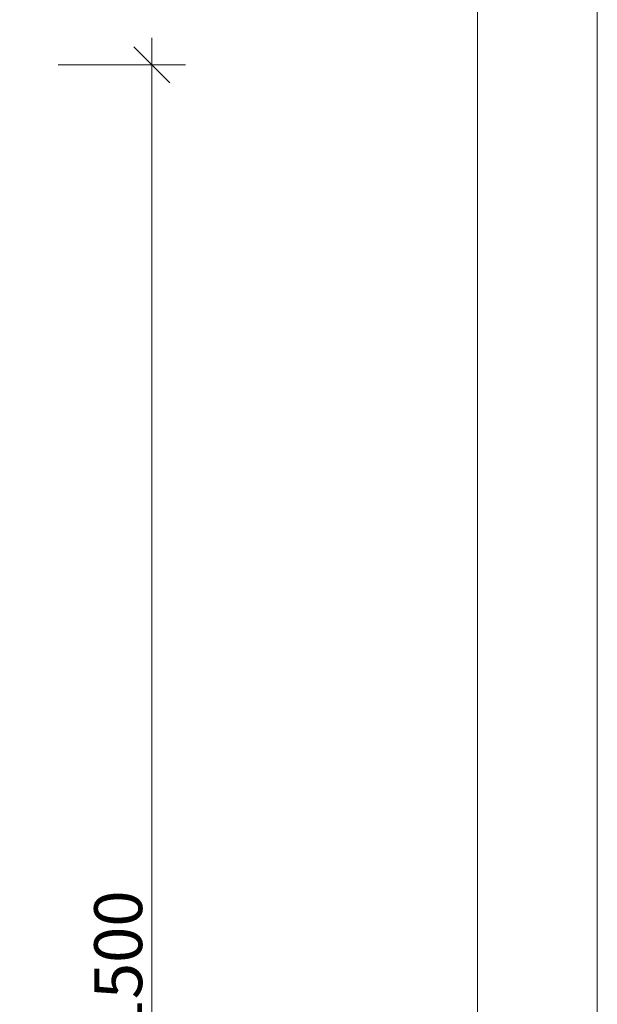
# Model space of a CAD drawing. Units: millimetres. Extents: x -4500 to 16500, y -19078 to 10622.
# Drawn here: x 11678 to 16500, y -4575 to 3649 of the extents above; entities that cross this region are included whole.
import ezdxf

# ---------------------------------------------------------------- set-up
doc = ezdxf.new("R2010")
doc.units = ezdxf.units.MM
doc.header["$MEASUREMENT"] = 0
doc.linetypes.add('Wipeout_Contour', pattern=[1000, 0, -1000])
doc.layers.add('InterSystem-drawing', color=7, linetype='Continuous')
doc.styles.add('GENERATED_STYLE_1', font='arial.ttf')
doc.dimstyles.new('GENERATED_STYLE__1', dxfattribs={"dimtxt": 400, "dimasz": 285, "dimexe": 0.18, "dimexo": 500, "dimgap": 0.09, "dimtad": 1, "dimdec": 0, "dimlfac": 0.1, "dimzin": 0, "dimdsep": 46, "dimtxsty": 'GENERATED_STYLE_1', "dimblk": 'ARROWHEAD_6', "dimblk1": 'ARROWHEAD_6', "dimblk2": 'ARROWHEAD_6', "dimcen": 0.09, "dimclrd": 7, "dimclre": 7, "dimclrt": 7, "dimadec": 1, "dimazin": 0, "dimtfac": 1, "dimtdec": 4, "dimtmove": 0, "dimatfit": 3, "dimfxl": 1, "dimtolj": 1, "dimtzin": 0, "dimarcsym": 0})

# ---------------------------------------------------------------- blocks, each defined once
blk = doc.blocks.new('*D5')
at = {"color": 7, "linetype": 'Continuous', "lineweight": 13}
for p, q in [((12780.4, 3272.3), (12780.4, 3497.3)), ((12930.4, 3122.3), (12630.4, 3422.3)), ((13061.7, 3272.3), (12000, 3272.3)), ((12780.4, -11727.7), (12780.4, 3272.3)), ((12630.4, -11577.7), (12930.4, -11877.7)), ((13061.7, -11727.7), (12000, -11727.7)), ((12780.4, -11952.7), (12780.4, -11727.7))]:
    blk.add_line(p, q, dxfattribs=at)
at = {"color": 254, "linetype": 'Wipeout_Contour', "lineweight": 0, "ltscale": 52839.526744}
blk.add_wipeout([(12728.4, -4862.8), (12728.4, -3592.5), (12272.4, -3592.5), (12272.4, -4862.8)], dxfattribs=at)
at = {"color": 7, "lineweight": 13, "insert": (12700.4, -4834.7), "char_height": 400, "attachment_point": 7, "rotation": 90, "style": 'GENERATED_STYLE_1'}
blk.add_mtext('\\A1;{\\pql;\\fArial|b0|i0|c238|p34;1500}', dxfattribs=at)
blk = doc.blocks.new('ARROWHEAD_6')
at = {"color": 0, "linetype": 'Continuous', "lineweight": 0}
for p, q in [((-0.5, -0.5), (0.5, 0.5)), ((0, 0), (-1, 0))]:
    blk.add_line(p, q, dxfattribs=at)

msp = doc.modelspace()

# ---------------------------------------------------------------- linework, layer by layer
at = {"layer": 'InterSystem-drawing', "color": 255, "linetype": 'Continuous', "lineweight": 13, "flags": 128}
msp.add_lwpolyline([(-4500, 10622.3), (16500, 10622.3), (16500, -19077.7), (-4500, -19077.7)], close=True, dxfattribs=at)
at = {"layer": 'InterSystem-drawing', "color": 7, "linetype": 'Continuous', "lineweight": 13, "flags": 128}
msp.add_lwpolyline([(-3500, 9622.3), (15500, 9622.3), (15500, -18077.7), (-3500, -18077.7)], close=True, dxfattribs=at)

# ---------------------------------------------------------------- next in the draw order: dimensions: what is measured, and where the dimension line sits
at = {"color": 7, "linetype": 'Continuous', "lineweight": 13}
dim = msp.add_linear_dim(base=(12780.4, 3272.3), p1=(11500, -11727.7), p2=(11500, 3272.3), angle=90, dimstyle='GENERATED_STYLE__1', dxfattribs=at)
dim.commit()
dim.dimension.update_dxf_attribs({"geometry": '*D5', "text_midpoint": (12500.4, -4224.9), "dimtype": 160, "text_rotation": 90})

doc.saveas('drawing.dxf')
